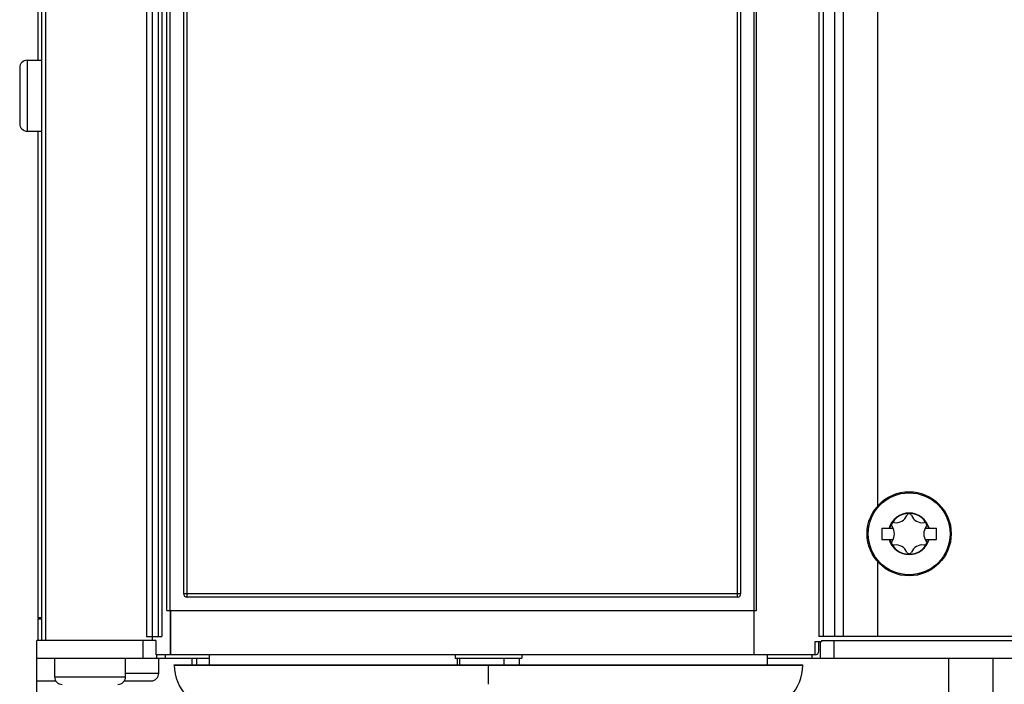
# Model space of a CAD drawing. Units: millimetres. Extents: x 0 to 594, y 0 to 420.
# Drawn here: x 59 to 81, y 165 to 180 of the extents above; entities that cross this region are included whole.
import ezdxf

# ---------------------------------------------------------------- set-up
doc = ezdxf.new("R2010")
doc.units = ezdxf.units.MM
doc.header["$LTSCALE"] = 32.67
doc.layers.get('0').update_dxf_attribs({"linetype": 'CONTINUOUS'})

msp = doc.modelspace()

# ---------------------------------------------------------------- linework, layer by layer
at = {"color": 7, "linetype": 'CONTINUOUS'}
for p, q in [((59.034, 283.852), (59.034, 165.952)), ((59.124, 283.852), (59.124, 165.952)), ((59.134, 165.952), (59.134, 283.881)), ((61.534, 283.852), (61.534, 166.042)), ((76.594, 283.852), (76.594, 166.042)), ((76.694, 283.852), (76.694, 166.042)), ((75.134, 165.632), (75.134, 283.752)), ((77.922, 281.293), (77.922, 168.991)), ((61.674, 257.472), (61.674, 166.042)), ((61.944, 166.632), (61.944, 257.472)), ((62.244, 257.472), (62.244, 167.012)), ((74.834, 167.012), (74.834, 257.472)), ((58.954, 223.452), (58.954, 179.052)), ((58.714, 179.052), (59.034, 179.052)), ((58.544, 178.882), (58.544, 177.622)), ((58.714, 177.452), (59.034, 177.452)), ((58.954, 177.452), (58.954, 166.465)), ((78.014, 168.487), (78.014, 168.237)), ((78.014, 168.487), (78.273, 168.487)), ((78.995, 168.487), (79.254, 168.487)), ((79.254, 168.237), (79.254, 168.487)), ((78.014, 168.237), (78.273, 168.237)), ((78.995, 168.237), (79.254, 168.237)), ((77.922, 167.733), (77.922, 166.042)), ((74.754, 166.932), (62.324, 166.932)), ((61.864, 166.632), (75.184, 166.632)), ((59.034, 166.465), (58.954, 166.465)), ((58.954, 166.44), (58.954, 165.952)), ((58.954, 166.44), (59.034, 166.44)), ((58.934, 161.352), (58.934, 165.952)), ((61.617, 165.952), (58.934, 165.952)), ((61.407, 166.042), (61.754, 166.042)), ((61.617, 165.952), (61.617, 165.632)), ((76.514, 165.932), (76.651, 165.932)), ((129.796, 166.042), (76.594, 166.042)), ((76.594, 165.712), (76.594, 165.932)), ((76.634, 165.552), (76.634, 165.932)), ((76.651, 165.952), (76.651, 165.932)), ((76.651, 165.952), (85.334, 165.952)), ((58.934, 165.552), (62.834, 165.552)), ((59.334, 165.132), (59.334, 165.552)), ((60.934, 165.132), (60.934, 165.552)), ((76.514, 165.632), (61.617, 165.632)), ((61.634, 165.632), (61.634, 165.552)), ((61.684, 165.212), (61.684, 165.552)), ((62.434, 165.552), (62.434, 165.402)), ((62.534, 165.552), (62.534, 165.402)), ((62.834, 165.402), (62.834, 165.632)), ((68.383, 165.632), (68.383, 165.552)), ((68.383, 165.552), (69.885, 165.552)), ((68.434, 165.402), (68.434, 165.552)), ((68.484, 165.402), (68.484, 165.552)), ((69.834, 165.402), (69.834, 165.552)), ((69.885, 165.632), (69.885, 165.552)), ((75.434, 165.402), (75.434, 165.632)), ((75.434, 165.552), (132.334, 165.552)), ((80.534, 157.072), (80.534, 165.552)), ((62.034, 165.4), (62.034, 165.402)), ((62.034, 165.402), (76.234, 165.402)), ((69.134, 164.964), (69.134, 165.402)), ((76.234, 165.4), (76.234, 165.402)), ((60.908, 165.042), (61.514, 165.042))]:
    msp.add_line(p, q, dxfattribs=at)
at = {"color": 9, "linetype": 'CONTINUOUS'}
for p, q in [((61.407, 283.852), (61.407, 166.042)), ((76.947, 283.852), (76.947, 166.042)), ((77.142, 283.852), (77.142, 166.042)), ((75.184, 166.632), (75.184, 283.752)), ((61.754, 257.552), (61.754, 166.042)), ((61.864, 166.632), (61.864, 257.552)), ((62.317, 257.474), (62.317, 167.009)), ((74.76, 167.007), (74.76, 257.477)), ((58.714, 179.052), (58.714, 177.452)), ((62.244, 167.012), (74.834, 167.012)), ((62.317, 167.009), (62.317, 167.004)), ((62.317, 167.004), (62.317, 166.999)), ((62.317, 166.999), (62.317, 166.994)), ((62.317, 166.994), (62.317, 166.989)), ((62.317, 166.989), (62.317, 166.984)), ((62.317, 166.984), (62.318, 166.982)), ((62.318, 166.982), (62.318, 166.977)), ((62.318, 166.977), (62.318, 166.973)), ((62.318, 166.973), (62.318, 166.968)), ((62.318, 166.968), (62.318, 166.964)), ((62.318, 166.964), (62.319, 166.96)), ((62.319, 166.96), (62.319, 166.958)), ((62.319, 166.958), (62.319, 166.956)), ((62.319, 166.956), (62.319, 166.954)), ((62.319, 166.954), (62.319, 166.953)), ((62.319, 166.953), (62.319, 166.951)), ((62.319, 166.951), (62.32, 166.949)), ((62.32, 166.949), (62.32, 166.948)), ((62.32, 166.948), (62.32, 166.946)), ((62.32, 166.946), (62.32, 166.945)), ((62.32, 166.945), (62.32, 166.943)), ((62.32, 166.943), (62.32, 166.942)), ((62.32, 166.942), (62.321, 166.941)), ((62.321, 166.941), (62.321, 166.94)), ((62.321, 166.94), (62.321, 166.939)), ((62.321, 166.939), (62.321, 166.938)), ((62.321, 166.938), (62.321, 166.937)), ((62.321, 166.937), (62.322, 166.936)), ((62.322, 166.936), (62.322, 166.935)), ((62.322, 166.935), (62.322, 166.934)), ((62.322, 166.935), (62.322, 166.935)), ((62.322, 166.934), (62.322, 166.933)), ((62.322, 166.933), (62.323, 166.933)), ((62.323, 166.933), (62.323, 166.932)), ((62.323, 166.933), (62.323, 166.933)), ((62.323, 166.932), (62.323, 166.932)), ((62.323, 166.932), (62.324, 166.932)), ((62.324, 166.932), (62.324, 166.932)), ((74.754, 166.932), (74.755, 166.933)), ((74.754, 166.932), (74.754, 166.932)), ((74.754, 166.932), (74.754, 166.932)), ((74.754, 166.932), (74.754, 166.932)), ((74.755, 166.935), (74.756, 166.935)), ((74.755, 166.934), (74.755, 166.935)), ((74.755, 166.933), (74.755, 166.934)), ((74.755, 166.933), (74.755, 166.933)), ((74.755, 166.933), (74.755, 166.933)), ((74.756, 166.939), (74.757, 166.94)), ((74.756, 166.938), (74.756, 166.939)), ((74.756, 166.937), (74.756, 166.938)), ((74.756, 166.936), (74.756, 166.937)), ((74.756, 166.935), (74.756, 166.936)), ((74.757, 166.945), (74.758, 166.946)), ((74.757, 166.943), (74.757, 166.945)), ((74.757, 166.942), (74.757, 166.943)), ((74.757, 166.941), (74.757, 166.942)), ((74.757, 166.94), (74.757, 166.941)), ((74.758, 166.956), (74.759, 166.958)), ((74.758, 166.954), (74.758, 166.956)), ((74.758, 166.953), (74.758, 166.954)), ((74.758, 166.951), (74.758, 166.953)), ((74.758, 166.949), (74.758, 166.951)), ((74.758, 166.948), (74.758, 166.949)), ((74.758, 166.946), (74.758, 166.948)), ((74.759, 166.973), (74.76, 166.977)), ((74.759, 166.968), (74.759, 166.973)), ((74.759, 166.964), (74.759, 166.968)), ((74.759, 166.96), (74.759, 166.964)), ((74.759, 166.958), (74.759, 166.96)), ((74.76, 167.002), (74.76, 167.007)), ((74.76, 166.997), (74.76, 167.002)), ((74.76, 166.992), (74.76, 166.997)), ((74.76, 166.987), (74.76, 166.992)), ((74.76, 166.982), (74.76, 166.987)), ((74.76, 166.977), (74.76, 166.982)), ((61.94, 166.632), (61.94, 165.632)), ((61.947, 166.632), (61.947, 165.632)), ((61.334, 165.552), (61.334, 165.952)), ((61.534, 166.042), (61.534, 165.952)), ((76.514, 165.632), (76.514, 165.932)), ((76.934, 165.952), (76.934, 165.552)), ((61.834, 165.552), (61.834, 165.632)), ((69.484, 165.402), (69.484, 165.552)), ((76.434, 165.632), (76.434, 165.552)), ((79.534, 157.552), (79.534, 165.552)), ((62.034, 165.4), (76.234, 165.4)), ((59.366, 165.032), (58.934, 165.032)), ((59.334, 165.132), (60.934, 165.132)), ((60.934, 165.212), (61.684, 165.212))]:
    msp.add_line(p, q, dxfattribs=at)
at = {"color": 7, "linetype": 'CONTINUOUS'}
msp.add_circle((78.634, 168.362), 0.95, dxfattribs=at)
at = {"color": 9, "linetype": 'CONTINUOUS'}
msp.add_circle((78.634, 168.362), 0.925, dxfattribs=at)
at = {"color": 7, "linetype": 'CONTINUOUS'}
for centre, radius, start, end in [((58.714, 178.882), 0.17, 90, 180), ((58.714, 177.622), 0.17, 180, 270), ((78.634, 168.362), 0.46, 15.7678, 164.2322), ((78.634, 168.756), 0.056, 22.322, 157.678), ((78.293, 168.559), 0.056, 82.322, 217.678), ((78.336, 168.878), 0.266, 262.322, 337.678), ((78.932, 168.878), 0.266, 202.322, 277.678), ((78.975, 168.559), 0.056, 322.322, 97.678), ((78.037, 168.362), 0.266, 322.322, 37.678), ((79.23, 168.362), 0.266, 142.322, 217.678), ((78.634, 168.362), 0.46, 195.7678, 344.2322), ((78.293, 168.165), 0.056, 142.322, 277.678), ((78.975, 168.165), 0.056, 262.322, 37.678), ((78.336, 167.845), 0.266, 22.322, 97.678), ((78.634, 167.968), 0.056, 202.322, 337.678), ((78.932, 167.845), 0.266, 82.322, 157.678), ((62.324, 167.012), 0.08, 180, 270), ((74.754, 167.012), 0.08, 270, 360), ((76.514, 165.712), 0.08, 270, 360), ((63.032, 165.4), 0.998, 180, 270), ((75.236, 165.4), 0.998, 270, 360), ((59.504, 165.132), 0.17, 180, 270), ((60.764, 165.132), 0.17, 270, 360), ((61.514, 165.212), 0.17, 270, 360)]:
    msp.add_arc(centre, radius, start, end, dxfattribs=at)
at = {"color": 9, "linetype": 'CONTINUOUS'}
for radius, start, end in [(0.469, 15.4684, 164.5316), (0.467, 15.5096, 164.4904), (0.469, 195.4684, 344.5316), (0.467, 195.5096, 344.4904)]:
    msp.add_arc((78.634, 168.362), radius, start, end, dxfattribs=at)

doc.saveas('drawing.dxf')
